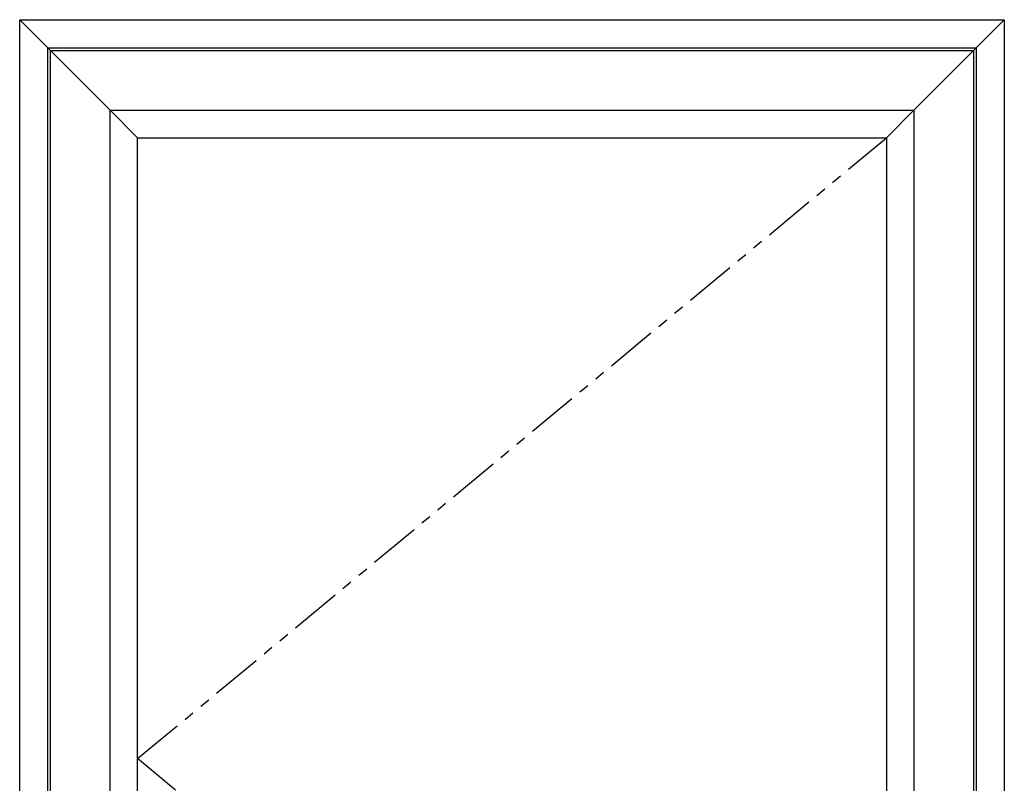
# Model space of a CAD drawing. Units: inches. Extents: x 2 to 1490, y -10 to 227.
# Drawn here: x 110 to 134, y 127 to 146 of the extents above; entities that cross this region are included whole.
import ezdxf

# ---------------------------------------------------------------- set-up
doc = ezdxf.new("R2010")
doc.units = ezdxf.units.IN
doc.header["$MEASUREMENT"] = 0
doc.linetypes.add('PHANTOM', pattern=[2.5, 1.25, -0.25, 0.25, -0.25, 0.25, -0.25])

msp = doc.modelspace()

# ---------------------------------------------------------------- linework, layer by layer
for p, q in [((110.005, 145.701), (110.692, 145.014)), ((134.005, 145.701), (133.317, 145.014)), ((110.692, 145.014), (112.206, 143.5)), ((133.317, 145.014), (131.803, 143.5)), ((112.206, 143.5), (112.88, 142.826)), ((131.13, 142.826), (131.803, 143.5))]:
    msp.add_line(p, q)
at = {"linetype": 'PHANTOM'}
for p, q in [((112.88, 127.701), (131.13, 142.826)), ((131.13, 112.576), (112.88, 127.701))]:
    msp.add_line(p, q, dxfattribs=at)
for points in [[(110.005, 145.701), (134.005, 145.701), (134.005, 109.701), (110.005, 109.701)], [(110.692, 145.014), (133.317, 145.014), (133.317, 110.389), (110.692, 110.389)], [(110.753, 144.952), (133.256, 144.952), (133.256, 110.45), (110.753, 110.45)], [(112.206, 143.5), (131.803, 143.5), (131.803, 111.902), (112.206, 111.902)], [(112.88, 142.826), (131.13, 142.826), (131.13, 112.576), (112.88, 112.576)]]:
    msp.add_lwpolyline(points, close=True)

doc.saveas('drawing.dxf')
